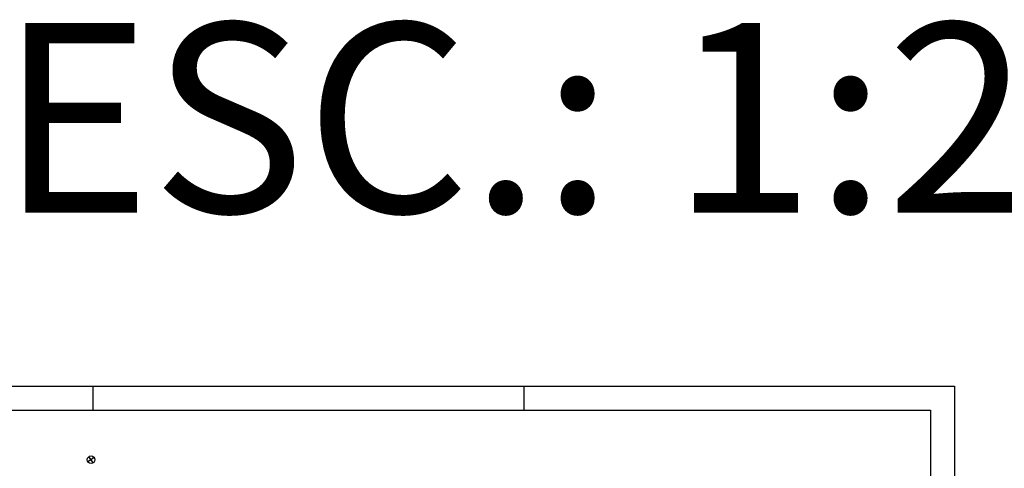
# Model space of a CAD drawing. Extents: x 182396 to 182846, y 1668277 to 1668618.
# Drawn here: x 182518 to 182621, y 1668571 to 1668618 of the extents above; entities that cross this region are included whole.
import ezdxf

# ---------------------------------------------------------------- set-up
doc = ezdxf.new("R2010")
doc.units = 0
doc.header["$LTSCALE"] = 5
doc.header["$MEASUREMENT"] = 0
doc.layers.get('0').update_dxf_attribs({"linetype": 'CONTINUOUS'})
doc.layers.add('CAIXA', color=7, linetype='CONTINUOUS')
doc.layers.add('SELO_SMOV', color=7, linetype='CONTINUOUS')
doc.styles.add('SIMPLEX', font='simplex.shx', dxfattribs={"height": 1})

msp = doc.modelspace()

# ---------------------------------------------------------------- linework, layer by layer
at = {"color": 7, "linetype": 'Continuous'}
for p, q in [((182396.03, 1668579.29), (182616.03, 1668579.29)), ((182526.03, 1668579.29), (182526.03, 1668576.79)), ((182571.03, 1668579.29), (182571.03, 1668576.79)), ((182616.03, 1668579.29), (182616.03, 1668430.79))]:
    msp.add_line(p, q, dxfattribs=at)
at = {"color": 5, "linetype": 'Continuous'}
for p, q in [((182402.28, 1668576.79), (182613.53, 1668576.79)), ((182613.53, 1668576.79), (182613.53, 1668433.29))]:
    msp.add_line(p, q, dxfattribs=at)
at = {"layer": 'CAIXA'}
for p, q in [((182526.17, 1668571.84), (182525.51, 1668571.38)), ((182526.07, 1668571.28), (182525.61, 1668571.94))]:
    msp.add_line(p, q, dxfattribs=at)
msp.add_circle((182525.84, 1668571.61), 0.4, dxfattribs=at)

# ---------------------------------------------------------------- texts
at = {"layer": 'SELO_SMOV', "color": 3, "style": 'SIMPLEX'}
msp.add_text('ESC.: 1:250', height=19.7691, dxfattribs=at).set_placement((182516.25, 1668597.41))

doc.saveas('drawing.dxf')
